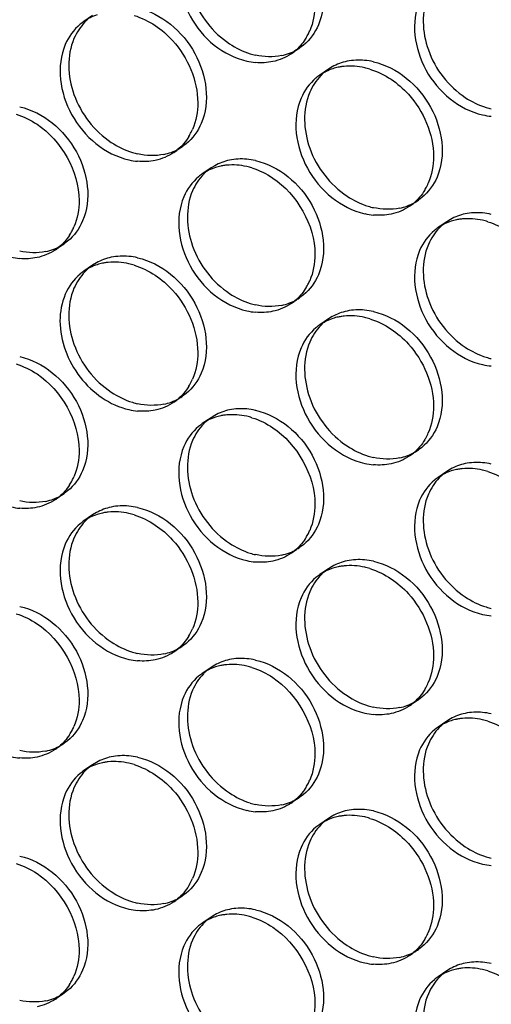
# Model space of a CAD drawing. Units: millimetres. Extents: x -1 to 2971, y -1 to 2101.
# Drawn here: x 2345 to 2359, y 1558 to 1586 of the extents above; entities that cross this region are included whole.
import ezdxf

# ---------------------------------------------------------------- set-up
doc = ezdxf.new("R2010")
doc.units = ezdxf.units.MM
doc.header["$LTSCALE"] = 163.35
doc.layers.add('PANEL_9SX_2KDXF_CONTINUOUS_LINE', color=7, linetype='CONTINUOUS')

msp = doc.modelspace()

# ---------------------------------------------------------------- linework, layer by layer
at = {"layer": 'PANEL_9SX_2KDXF_CONTINUOUS_LINE', "color": 6, "linetype": 'Continuous'}
for p, q in [((2347.481, 1586.043), (2347.231, 1585.872)), ((2353.42, 1585.115), (2353.17, 1584.943)), ((2353.519, 1585.189), (2353.42, 1585.115)), ((2354.236, 1584.501), (2353.986, 1584.33)), ((2354.342, 1584.567), (2354.236, 1584.501)), ((2350.057, 1582.283), (2349.807, 1582.112)), ((2350.156, 1582.358), (2350.057, 1582.283)), ((2350.873, 1581.669), (2350.623, 1581.497)), ((2350.977, 1581.734), (2350.873, 1581.669)), ((2356.911, 1580.817), (2356.812, 1580.742)), ((2356.812, 1580.742), (2356.562, 1580.57)), ((2357.628, 1580.127), (2357.378, 1579.956)), ((2357.732, 1580.192), (2357.628, 1580.127)), ((2346.665, 1579.492), (2346.415, 1579.321)), ((2346.764, 1579.566), (2346.665, 1579.492)), ((2347.481, 1578.879), (2347.231, 1578.708)), ((2347.587, 1578.945), (2347.481, 1578.879)), ((2353.519, 1578.025), (2353.42, 1577.951)), ((2353.42, 1577.951), (2353.17, 1577.779)), ((2354.236, 1577.337), (2353.986, 1577.166)), ((2354.342, 1577.403), (2354.236, 1577.337)), ((2350.156, 1575.194), (2350.057, 1575.119)), ((2350.057, 1575.119), (2349.807, 1574.948)), ((2350.873, 1574.505), (2350.623, 1574.334)), ((2350.977, 1574.57), (2350.873, 1574.505)), ((2356.812, 1573.578), (2356.562, 1573.407)), ((2356.911, 1573.653), (2356.812, 1573.578)), ((2357.628, 1572.963), (2357.378, 1572.792)), ((2357.732, 1573.029), (2357.628, 1572.963)), ((2346.764, 1572.403), (2346.665, 1572.328)), ((2346.665, 1572.328), (2346.415, 1572.157)), ((2347.587, 1571.781), (2347.481, 1571.715)), ((2347.481, 1571.715), (2347.231, 1571.544)), ((2353.42, 1570.787), (2353.17, 1570.616)), ((2353.519, 1570.861), (2353.42, 1570.787)), ((2354.236, 1570.173), (2353.986, 1570.002)), ((2354.342, 1570.239), (2354.236, 1570.173)), ((2350.057, 1567.955), (2349.807, 1567.784)), ((2350.156, 1568.03), (2350.057, 1567.955)), ((2350.873, 1567.341), (2350.623, 1567.17)), ((2350.977, 1567.406), (2350.873, 1567.341)), ((2356.812, 1566.414), (2356.562, 1566.243)), ((2356.911, 1566.489), (2356.812, 1566.414)), ((2357.732, 1565.865), (2357.628, 1565.799)), ((2357.628, 1565.799), (2357.378, 1565.628)), ((2346.665, 1565.165), (2346.415, 1564.993)), ((2346.764, 1565.239), (2346.665, 1565.165)), ((2347.481, 1564.551), (2347.231, 1564.38)), ((2347.587, 1564.617), (2347.481, 1564.551)), ((2353.42, 1563.623), (2353.17, 1563.452)), ((2353.519, 1563.697), (2353.42, 1563.623)), ((2354.342, 1563.076), (2354.236, 1563.01)), ((2354.236, 1563.01), (2353.986, 1562.838)), ((2350.057, 1560.792), (2349.807, 1560.62)), ((2350.156, 1560.867), (2350.057, 1560.792)), ((2350.977, 1560.242), (2350.873, 1560.177)), ((2350.873, 1560.177), (2350.623, 1560.006)), ((2356.812, 1559.25), (2356.562, 1559.079)), ((2356.911, 1559.325), (2356.812, 1559.25)), ((2357.628, 1558.636), (2357.378, 1558.464)), ((2357.732, 1558.701), (2357.628, 1558.636)), ((2346.665, 1558.001), (2346.415, 1557.829)), ((2346.764, 1558.075), (2346.665, 1558.001))]:
    msp.add_line(p, q, dxfattribs=at)
for centre, radius, start, end in [((2348.309, 1584.839), 1.461, 131.8482, 135.85), ((2352.613, 1586.293), 1.428, 299.5857, 304.4027), ((2352.595, 1586.866), 2.013, 252.7346, 257.1077), ((2352.586, 1586.357), 1.498, 281.8448, 291.0336), ((2352.601, 1586.314), 1.453, 291.059, 299.5665), ((2355.047, 1583.316), 1.436, 124.4054, 129.7853), ((2355.098, 1582.853), 1.909, 77.1047, 84.7443), ((2355.064, 1583.298), 1.461, 131.8482, 135.85), ((2355.05, 1583.314), 1.44, 129.7904, 131.843), ((2359.35, 1585.324), 2.013, 252.7346, 257.1077), ((2349.241, 1583.475), 1.444, 299.672, 304.4028), ((2349.223, 1584.053), 2.034, 252.7827, 257.1083), ((2349.212, 1583.542), 1.517, 281.8486, 289.9396), ((2349.228, 1583.499), 1.472, 289.9537, 299.6443), ((2351.675, 1580.497), 1.42, 124.4054, 129.7853), ((2351.725, 1580.04), 1.887, 77.1039, 84.8313), ((2351.692, 1580.478), 1.446, 131.8991, 135.9735), ((2351.678, 1580.494), 1.424, 129.7904, 131.8938), ((2355.978, 1582.512), 2.034, 252.7827, 257.1083), ((2355.967, 1582.001), 1.517, 281.8486, 289.9396), ((2355.983, 1581.958), 1.472, 289.9537, 299.6443), ((2355.996, 1581.933), 1.444, 299.672, 304.4028), ((2358.48, 1578.498), 1.887, 77.1039, 84.8313), ((2358.447, 1578.937), 1.446, 131.8991, 135.9735), ((2358.433, 1578.953), 1.424, 129.7904, 131.8938), ((2358.43, 1578.955), 1.42, 124.4054, 129.7853), ((2345.846, 1580.692), 1.453, 291.059, 299.5665), ((2345.858, 1580.671), 1.428, 299.5857, 304.4027), ((2345.831, 1580.735), 1.498, 281.8448, 291.0336), ((2348.343, 1577.231), 1.909, 77.1047, 84.7443), ((2348.292, 1577.694), 1.436, 124.4054, 129.7853), ((2348.309, 1577.675), 1.461, 131.8482, 135.85), ((2348.295, 1577.691), 1.44, 129.7904, 131.843), ((2352.595, 1579.702), 2.013, 252.7346, 257.1077), ((2352.586, 1579.193), 1.498, 281.8448, 291.0336), ((2352.601, 1579.151), 1.453, 291.059, 299.5665), ((2352.613, 1579.129), 1.428, 299.5857, 304.4027), ((2355.098, 1575.689), 1.909, 77.1047, 84.7443), ((2355.064, 1576.134), 1.461, 131.8482, 135.85), ((2355.05, 1576.15), 1.44, 129.7904, 131.843), ((2355.047, 1576.153), 1.436, 124.4054, 129.7853), ((2359.35, 1578.16), 2.013, 252.7346, 257.1077), ((2349.223, 1576.889), 2.034, 252.7827, 257.1083), ((2349.212, 1576.378), 1.517, 281.8486, 289.9396), ((2349.228, 1576.335), 1.472, 289.9537, 299.6443), ((2349.241, 1576.311), 1.444, 299.672, 304.4028), ((2351.725, 1572.876), 1.887, 77.1039, 84.8313), ((2351.692, 1573.314), 1.446, 131.8991, 135.9735), ((2351.678, 1573.33), 1.424, 129.7904, 131.8938), ((2351.675, 1573.333), 1.42, 124.4054, 129.7853), ((2355.983, 1574.794), 1.472, 289.9537, 299.6443), ((2355.996, 1574.769), 1.444, 299.672, 304.4028), ((2355.978, 1575.348), 2.034, 252.7827, 257.1083), ((2355.967, 1574.837), 1.517, 281.8486, 289.9396), ((2358.48, 1571.334), 1.887, 77.1039, 84.8313), ((2358.43, 1571.792), 1.42, 124.4054, 129.7853), ((2358.447, 1571.773), 1.446, 131.8991, 135.9735), ((2358.433, 1571.789), 1.424, 129.7904, 131.8938), ((2345.831, 1573.571), 1.498, 281.8448, 291.0336), ((2345.846, 1573.528), 1.453, 291.059, 299.5665), ((2345.858, 1573.507), 1.428, 299.5857, 304.4027), ((2348.343, 1570.067), 1.909, 77.1047, 84.7443), ((2348.309, 1570.512), 1.461, 131.8482, 135.85), ((2348.295, 1570.528), 1.44, 129.7904, 131.843), ((2348.292, 1570.53), 1.436, 124.4054, 129.7853), ((2352.601, 1571.987), 1.453, 291.059, 299.5665), ((2352.613, 1571.965), 1.428, 299.5857, 304.4027), ((2352.595, 1572.538), 2.013, 252.7346, 257.1077), ((2352.586, 1572.029), 1.498, 281.8448, 291.0336), ((2355.098, 1568.525), 1.909, 77.1047, 84.7443), ((2355.05, 1568.986), 1.44, 129.7904, 131.843), ((2355.047, 1568.989), 1.436, 124.4054, 129.7853), ((2355.064, 1568.97), 1.461, 131.8482, 135.85), ((2359.35, 1570.997), 2.013, 252.7346, 257.1077), ((2349.228, 1569.171), 1.472, 289.9537, 299.6443), ((2349.241, 1569.147), 1.444, 299.672, 304.4028), ((2349.223, 1569.725), 2.034, 252.7827, 257.1083), ((2349.212, 1569.214), 1.517, 281.8486, 289.9396), ((2351.725, 1565.712), 1.887, 77.1039, 84.8313), ((2351.678, 1566.167), 1.424, 129.7904, 131.8938), ((2351.675, 1566.169), 1.42, 124.4054, 129.7853), ((2351.692, 1566.15), 1.446, 131.8991, 135.9735), ((2355.996, 1567.606), 1.444, 299.672, 304.4028), ((2355.978, 1568.184), 2.034, 252.7827, 257.1083), ((2355.967, 1567.673), 1.517, 281.8486, 289.9396), ((2355.983, 1567.63), 1.472, 289.9537, 299.6443), ((2358.48, 1564.17), 1.887, 77.1039, 84.8313), ((2358.447, 1564.609), 1.446, 131.8991, 135.9735), ((2358.433, 1564.625), 1.424, 129.7904, 131.8938), ((2358.43, 1564.628), 1.42, 124.4054, 129.7853), ((2345.831, 1566.407), 1.498, 281.8448, 291.0336), ((2345.846, 1566.364), 1.453, 291.059, 299.5665), ((2345.858, 1566.343), 1.428, 299.5857, 304.4027), ((2348.343, 1562.903), 1.909, 77.1047, 84.7443), ((2348.309, 1563.348), 1.461, 131.8482, 135.85), ((2348.295, 1563.364), 1.44, 129.7904, 131.843), ((2348.292, 1563.366), 1.436, 124.4054, 129.7853), ((2352.613, 1564.802), 1.428, 299.5857, 304.4027), ((2352.595, 1565.374), 2.013, 252.7346, 257.1077), ((2352.586, 1564.865), 1.498, 281.8448, 291.0336), ((2352.601, 1564.823), 1.453, 291.059, 299.5665), ((2355.098, 1561.362), 1.909, 77.1047, 84.7443), ((2355.064, 1561.806), 1.461, 131.8482, 135.85), ((2355.05, 1561.822), 1.44, 129.7904, 131.843), ((2355.047, 1561.825), 1.436, 124.4054, 129.7853), ((2359.35, 1563.833), 2.013, 252.7346, 257.1077), ((2349.241, 1561.983), 1.444, 299.672, 304.4028), ((2349.223, 1562.562), 2.034, 252.7827, 257.1083), ((2349.212, 1562.051), 1.517, 281.8486, 289.9396), ((2349.228, 1562.007), 1.472, 289.9537, 299.6443), ((2351.725, 1558.548), 1.887, 77.1039, 84.8313), ((2351.692, 1558.987), 1.446, 131.8991, 135.9735), ((2351.678, 1559.003), 1.424, 129.7904, 131.8938), ((2351.675, 1559.005), 1.42, 124.4054, 129.7853), ((2355.978, 1561.02), 2.034, 252.7827, 257.1083), ((2355.967, 1560.509), 1.517, 281.8486, 289.9396), ((2355.983, 1560.466), 1.472, 289.9537, 299.6443), ((2355.996, 1560.442), 1.444, 299.672, 304.4028), ((2358.48, 1557.006), 1.887, 77.1039, 84.8313), ((2358.447, 1557.445), 1.446, 131.8991, 135.9735), ((2358.433, 1557.461), 1.424, 129.7904, 131.8938), ((2358.43, 1557.464), 1.42, 124.4054, 129.7853), ((2345.858, 1559.179), 1.428, 299.5857, 304.4027), ((2345.831, 1559.243), 1.498, 281.8448, 291.0336), ((2345.846, 1559.201), 1.453, 291.059, 299.5665)]:
    msp.add_arc(centre, radius, start, end, dxfattribs=at)
at = {"layer": 'PANEL_9SX_2KDXF_CONTINUOUS_LINE', "color": 7, "linetype": 'Continuous'}
for centre, radius, start, end in [((2348.042, 1584.687), 1.436, 124.4054, 129.7853), ((2352.238, 1586.221), 1.589, 327.2274, 332.4227), ((2352.194, 1586.244), 1.638, 332.4208, 336.7923), ((2352.367, 1586.115), 1.42, 304.4054, 309.7853), ((2352.317, 1586.573), 1.887, 257.1039, 264.8313), ((2354.831, 1583.066), 1.523, 101.8553, 107.8892), ((2354.843, 1583.012), 1.578, 97.983, 101.8518), ((2354.851, 1582.957), 1.633, 95.8503, 97.9929), ((2354.82, 1582.56), 2.034, 72.7827, 77.1083), ((2354.797, 1583.145), 1.436, 124.4054, 129.7853), ((2359.072, 1585.031), 1.887, 257.1039, 264.8313), ((2348.863, 1583.404), 1.607, 328.9511, 331.0103), ((2348.826, 1583.424), 1.649, 331.0279, 336.7989), ((2348.995, 1583.297), 1.436, 304.4054, 309.7853), ((2348.945, 1583.76), 1.909, 257.1047, 264.7443), ((2351.459, 1580.247), 1.507, 101.8557, 107.7615), ((2351.467, 1580.211), 1.544, 99.838, 101.8624), ((2351.476, 1580.154), 1.601, 95.5658, 99.8244), ((2351.447, 1579.746), 2.013, 72.7346, 77.1077), ((2351.425, 1580.326), 1.42, 124.4054, 129.7853), ((2355.581, 1581.883), 1.649, 331.0279, 336.7989), ((2355.618, 1581.863), 1.607, 328.9511, 331.0103), ((2355.75, 1581.755), 1.436, 304.4054, 309.7853), ((2355.7, 1582.218), 1.909, 257.1047, 264.7443), ((2345.439, 1580.622), 1.638, 332.4208, 336.7923), ((2358.214, 1578.705), 1.507, 101.8557, 107.7615), ((2358.222, 1578.669), 1.544, 99.838, 101.8624), ((2358.231, 1578.613), 1.601, 95.5658, 99.8244), ((2358.202, 1578.205), 2.013, 72.7346, 77.1077), ((2345.483, 1580.599), 1.589, 327.2274, 332.4227), ((2358.18, 1578.784), 1.42, 124.4054, 129.7853), ((2345.612, 1580.493), 1.42, 304.4054, 309.7853), ((2345.562, 1580.95), 1.887, 257.1039, 264.8313), ((2348.076, 1577.443), 1.523, 101.8553, 107.8892), ((2348.088, 1577.39), 1.578, 97.983, 101.8518), ((2348.096, 1577.335), 1.633, 95.8503, 97.9929), ((2348.065, 1576.938), 2.034, 72.7827, 77.1083), ((2348.042, 1577.523), 1.436, 124.4054, 129.7853), ((2352.238, 1579.057), 1.589, 327.2274, 332.4227), ((2352.194, 1579.08), 1.638, 332.4208, 336.7923), ((2352.367, 1578.951), 1.42, 304.4054, 309.7853), ((2352.317, 1579.409), 1.887, 257.1039, 264.8313), ((2354.797, 1575.981), 1.436, 124.4054, 129.7853), ((2354.831, 1575.902), 1.523, 101.8553, 107.8892), ((2354.843, 1575.848), 1.578, 97.983, 101.8518), ((2354.851, 1575.793), 1.633, 95.8503, 97.9929), ((2354.82, 1575.396), 2.034, 72.7827, 77.1083), ((2359.072, 1577.867), 1.887, 257.1039, 264.8313), ((2348.863, 1576.24), 1.607, 328.9511, 331.0103), ((2348.826, 1576.26), 1.649, 331.0279, 336.7989), ((2348.995, 1576.133), 1.436, 304.4054, 309.7853), ((2348.945, 1576.596), 1.909, 257.1047, 264.7443), ((2351.425, 1573.162), 1.42, 124.4054, 129.7853), ((2351.459, 1573.083), 1.507, 101.8557, 107.7615), ((2351.467, 1573.047), 1.544, 99.838, 101.8624), ((2351.476, 1572.99), 1.601, 95.5658, 99.8244), ((2351.447, 1572.582), 2.013, 72.7346, 77.1077), ((2355.581, 1574.719), 1.649, 331.0279, 336.7989), ((2355.618, 1574.699), 1.607, 328.9511, 331.0103), ((2355.75, 1574.591), 1.436, 304.4054, 309.7853), ((2355.7, 1575.055), 1.909, 257.1047, 264.7443), ((2358.214, 1571.541), 1.507, 101.8557, 107.7615), ((2358.222, 1571.505), 1.544, 99.838, 101.8624), ((2358.231, 1571.449), 1.601, 95.5658, 99.8244), ((2358.202, 1571.041), 2.013, 72.7346, 77.1077), ((2345.483, 1573.435), 1.589, 327.2274, 332.4227), ((2345.439, 1573.458), 1.638, 332.4208, 336.7923), ((2358.18, 1571.62), 1.42, 124.4054, 129.7853), ((2345.612, 1573.329), 1.42, 304.4054, 309.7853), ((2345.562, 1573.786), 1.887, 257.1039, 264.8313), ((2348.088, 1570.226), 1.578, 97.983, 101.8518), ((2348.096, 1570.171), 1.633, 95.8503, 97.9929), ((2348.042, 1570.359), 1.436, 124.4054, 129.7853), ((2348.076, 1570.279), 1.523, 101.8553, 107.8892), ((2348.065, 1569.774), 2.034, 72.7827, 77.1083), ((2352.194, 1571.916), 1.638, 332.4208, 336.7923), ((2352.238, 1571.893), 1.589, 327.2274, 332.4227), ((2352.367, 1571.787), 1.42, 304.4054, 309.7853), ((2352.317, 1572.245), 1.887, 257.1039, 264.8313), ((2354.831, 1568.738), 1.523, 101.8553, 107.8892), ((2354.843, 1568.684), 1.578, 97.983, 101.8518), ((2354.851, 1568.629), 1.633, 95.8503, 97.9929), ((2354.82, 1568.232), 2.034, 72.7827, 77.1083), ((2354.797, 1568.817), 1.436, 124.4054, 129.7853), ((2359.072, 1570.703), 1.887, 257.1039, 264.8313), ((2348.826, 1569.097), 1.649, 331.0279, 336.7989), ((2348.863, 1569.076), 1.607, 328.9511, 331.0103), ((2348.995, 1568.969), 1.436, 304.4054, 309.7853), ((2348.945, 1569.432), 1.909, 257.1047, 264.7443), ((2351.459, 1565.919), 1.507, 101.8557, 107.7615), ((2351.467, 1565.883), 1.544, 99.838, 101.8624), ((2351.476, 1565.826), 1.601, 95.5658, 99.8244), ((2351.447, 1565.418), 2.013, 72.7346, 77.1077), ((2351.425, 1565.998), 1.42, 124.4054, 129.7853), ((2355.618, 1567.535), 1.607, 328.9511, 331.0103), ((2355.581, 1567.555), 1.649, 331.0279, 336.7989), ((2355.75, 1567.427), 1.436, 304.4054, 309.7853), ((2355.7, 1567.891), 1.909, 257.1047, 264.7443), ((2358.214, 1564.377), 1.507, 101.8557, 107.7615), ((2358.222, 1564.341), 1.544, 99.838, 101.8624), ((2358.231, 1564.285), 1.601, 95.5658, 99.8244), ((2345.439, 1566.294), 1.638, 332.4208, 336.7923), ((2358.18, 1564.456), 1.42, 124.4054, 129.7853), ((2358.202, 1563.877), 2.013, 72.7346, 77.1077), ((2345.483, 1566.271), 1.589, 327.2274, 332.4227), ((2345.612, 1566.165), 1.42, 304.4054, 309.7853), ((2345.562, 1566.623), 1.887, 257.1039, 264.8313), ((2348.076, 1563.116), 1.523, 101.8553, 107.8892), ((2348.088, 1563.062), 1.578, 97.983, 101.8518), ((2348.096, 1563.007), 1.633, 95.8503, 97.9929), ((2348.065, 1562.61), 2.034, 72.7827, 77.1083), ((2348.042, 1563.195), 1.436, 124.4054, 129.7853), ((2352.238, 1564.729), 1.589, 327.2274, 332.4227), ((2352.194, 1564.752), 1.638, 332.4208, 336.7923), ((2352.367, 1564.623), 1.42, 304.4054, 309.7853), ((2352.317, 1565.081), 1.887, 257.1039, 264.8313), ((2354.831, 1561.574), 1.523, 101.8553, 107.8892), ((2354.843, 1561.52), 1.578, 97.983, 101.8518), ((2354.851, 1561.466), 1.633, 95.8503, 97.9929), ((2354.82, 1561.068), 2.034, 72.7827, 77.1083), ((2354.797, 1561.653), 1.436, 124.4054, 129.7853), ((2359.072, 1563.539), 1.887, 257.1039, 264.8313), ((2348.863, 1561.913), 1.607, 328.9511, 331.0103), ((2348.826, 1561.933), 1.649, 331.0279, 336.7989), ((2348.995, 1561.805), 1.436, 304.4054, 309.7853), ((2348.945, 1562.268), 1.909, 257.1047, 264.7443), ((2351.459, 1558.755), 1.507, 101.8557, 107.7615), ((2351.467, 1558.719), 1.544, 99.838, 101.8624), ((2351.476, 1558.662), 1.601, 95.5658, 99.8244), ((2351.447, 1558.255), 2.013, 72.7346, 77.1077), ((2351.425, 1558.834), 1.42, 124.4054, 129.7853), ((2355.581, 1560.391), 1.649, 331.0279, 336.7989), ((2355.618, 1560.371), 1.607, 328.9511, 331.0103), ((2355.75, 1560.264), 1.436, 304.4054, 309.7853), ((2355.7, 1560.727), 1.909, 257.1047, 264.7443), ((2358.214, 1557.214), 1.507, 101.8557, 107.7615), ((2358.222, 1557.177), 1.544, 99.838, 101.8624), ((2358.231, 1557.121), 1.601, 95.5658, 99.8244), ((2358.202, 1556.713), 2.013, 72.7346, 77.1077), ((2345.483, 1559.107), 1.589, 327.2274, 332.4227), ((2345.439, 1559.13), 1.638, 332.4208, 336.7923), ((2358.18, 1557.293), 1.42, 124.4054, 129.7853), ((2345.612, 1559.001), 1.42, 304.4054, 309.7853)]:
    msp.add_arc(centre, radius, start, end, dxfattribs=at)
at = {"layer": 'PANEL_9SX_2KDXF_CONTINUOUS_LINE', "color": 6, "linetype": 'Continuous'}
for points, knots in [([(2352.146, 1589.043), (2352.82, 1588.889), (2353.994, 1587.922), (2354.211, 1586.38), (2353.949, 1585.77)], [0, 0, 0, 0, 0.510071, 1, 1, 1, 1]), ([(2350.343, 1588.177), (2350.135, 1587.692), (2350.191, 1586.475), (2350.922, 1585.551), (2351.399, 1585.232)], [0, 0, 0, 0, 0.478998, 1, 1, 1, 1]), ([(2357.098, 1586.636), (2356.89, 1586.151), (2356.946, 1584.934), (2357.677, 1584.009), (2358.154, 1583.691)], [0, 0, 0, 0, 0.478998, 1, 1, 1, 1]), ([(2348.769, 1586.256), (2349.45, 1586.1), (2350.637, 1585.122), (2350.856, 1583.563), (2350.592, 1582.946)], [0, 0, 0, 0, 0.510071, 1, 1, 1, 1]), ([(2346.946, 1585.38), (2346.735, 1584.89), (2346.791, 1583.659), (2347.53, 1582.724), (2348.014, 1582.402)], [0, 0, 0, 0, 0.478998, 1, 1, 1, 1]), ([(2355.524, 1584.714), (2356.205, 1584.559), (2357.392, 1583.58), (2357.611, 1582.021), (2357.347, 1581.404)], [0, 0, 0, 0, 0.510071, 1, 1, 1, 1]), ([(2353.701, 1583.839), (2353.49, 1583.348), (2353.546, 1582.117), (2354.285, 1581.183), (2354.769, 1580.86)], [0, 0, 0, 0, 0.478998, 1, 1, 1, 1]), ([(2345.391, 1583.421), (2346.065, 1583.267), (2347.239, 1582.299), (2347.456, 1580.758), (2347.194, 1580.148)], [0, 0, 0, 0, 0.510071, 1, 1, 1, 1]), ([(2352.146, 1581.879), (2352.82, 1581.726), (2353.994, 1580.758), (2354.211, 1579.216), (2353.949, 1578.606)], [0, 0, 0, 0, 0.510071, 1, 1, 1, 1]), ([(2350.343, 1581.014), (2350.135, 1580.528), (2350.191, 1579.311), (2350.922, 1578.387), (2351.399, 1578.068)], [0, 0, 0, 0, 0.478998, 1, 1, 1, 1]), ([(2357.098, 1579.472), (2356.89, 1578.987), (2356.946, 1577.77), (2357.677, 1576.845), (2358.154, 1576.527)], [0, 0, 0, 0, 0.478998, 1, 1, 1, 1]), ([(2348.769, 1579.092), (2349.45, 1578.936), (2350.637, 1577.958), (2350.856, 1576.399), (2350.592, 1575.782)], [0, 0, 0, 0, 0.510071, 1, 1, 1, 1]), ([(2346.946, 1578.216), (2346.735, 1577.726), (2346.791, 1576.495), (2347.53, 1575.56), (2348.014, 1575.238)], [0, 0, 0, 0, 0.478998, 1, 1, 1, 1]), ([(2355.524, 1577.55), (2356.205, 1577.395), (2357.392, 1576.416), (2357.611, 1574.857), (2357.347, 1574.24)], [0, 0, 0, 0, 0.510071, 1, 1, 1, 1]), ([(2353.701, 1576.675), (2353.49, 1576.184), (2353.546, 1574.953), (2354.285, 1574.019), (2354.769, 1573.697)], [0, 0, 0, 0, 0.478998, 1, 1, 1, 1]), ([(2345.391, 1576.257), (2346.065, 1576.103), (2347.239, 1575.136), (2347.456, 1573.594), (2347.194, 1572.984)], [0, 0, 0, 0, 0.510071, 1, 1, 1, 1]), ([(2352.146, 1574.716), (2352.82, 1574.562), (2353.994, 1573.594), (2354.211, 1572.052), (2353.949, 1571.442)], [0, 0, 0, 0, 0.510071, 1, 1, 1, 1]), ([(2350.343, 1573.85), (2350.135, 1573.364), (2350.191, 1572.147), (2350.922, 1571.223), (2351.399, 1570.904)], [0, 0, 0, 0, 0.478998, 1, 1, 1, 1]), ([(2357.098, 1572.308), (2356.89, 1571.823), (2356.946, 1570.606), (2357.677, 1569.681), (2358.154, 1569.363)], [0, 0, 0, 0, 0.478998, 1, 1, 1, 1]), ([(2348.769, 1571.928), (2349.45, 1571.772), (2350.637, 1570.794), (2350.856, 1569.235), (2350.592, 1568.618)], [0, 0, 0, 0, 0.510071, 1, 1, 1, 1]), ([(2346.946, 1571.052), (2346.735, 1570.562), (2346.791, 1569.331), (2347.53, 1568.396), (2348.014, 1568.074)], [0, 0, 0, 0, 0.478998, 1, 1, 1, 1]), ([(2355.524, 1570.386), (2356.205, 1570.231), (2357.392, 1569.252), (2357.611, 1567.693), (2357.347, 1567.076)], [0, 0, 0, 0, 0.510071, 1, 1, 1, 1]), ([(2353.701, 1569.511), (2353.49, 1569.02), (2353.546, 1567.79), (2354.285, 1566.855), (2354.769, 1566.533)], [0, 0, 0, 0, 0.478998, 1, 1, 1, 1]), ([(2345.391, 1569.093), (2346.065, 1568.939), (2347.239, 1567.972), (2347.456, 1566.43), (2347.194, 1565.82)], [0, 0, 0, 0, 0.510071, 1, 1, 1, 1]), ([(2352.146, 1567.552), (2352.82, 1567.398), (2353.994, 1566.43), (2354.211, 1564.888), (2353.949, 1564.278)], [0, 0, 0, 0, 0.510071, 1, 1, 1, 1]), ([(2350.343, 1566.686), (2350.135, 1566.201), (2350.191, 1564.983), (2350.922, 1564.059), (2351.399, 1563.74)], [0, 0, 0, 0, 0.478998, 1, 1, 1, 1]), ([(2357.098, 1565.144), (2356.89, 1564.659), (2356.946, 1563.442), (2357.677, 1562.518), (2358.154, 1562.199)], [0, 0, 0, 0, 0.478998, 1, 1, 1, 1]), ([(2348.769, 1564.764), (2349.45, 1564.609), (2350.637, 1563.63), (2350.856, 1562.071), (2350.592, 1561.454)], [0, 0, 0, 0, 0.510071, 1, 1, 1, 1]), ([(2346.946, 1563.889), (2346.735, 1563.398), (2346.791, 1562.167), (2347.53, 1561.233), (2348.014, 1560.91)], [0, 0, 0, 0, 0.478998, 1, 1, 1, 1]), ([(2355.524, 1563.223), (2356.205, 1563.067), (2357.392, 1562.089), (2357.611, 1560.529), (2357.347, 1559.913)], [0, 0, 0, 0, 0.510071, 1, 1, 1, 1]), ([(2353.701, 1562.347), (2353.49, 1561.856), (2353.546, 1560.626), (2354.285, 1559.691), (2354.769, 1559.369)], [0, 0, 0, 0, 0.478998, 1, 1, 1, 1]), ([(2345.391, 1561.929), (2346.065, 1561.776), (2347.239, 1560.808), (2347.456, 1559.266), (2347.194, 1558.656)], [0, 0, 0, 0, 0.510071, 1, 1, 1, 1]), ([(2352.146, 1560.388), (2352.82, 1560.234), (2353.994, 1559.266), (2354.211, 1557.724), (2353.949, 1557.114)], [0, 0, 0, 0, 0.510071, 1, 1, 1, 1]), ([(2350.343, 1559.522), (2350.135, 1559.037), (2350.191, 1557.82), (2350.922, 1556.895), (2351.399, 1556.577)], [0, 0, 0, 0, 0.478998, 1, 1, 1, 1]), ([(2357.098, 1557.98), (2356.89, 1557.495), (2356.946, 1556.278), (2357.677, 1555.354), (2358.154, 1555.035)], [0, 0, 0, 0, 0.478998, 1, 1, 1, 1])]:
    msp.add_open_spline(points, degree=3, knots=knots, dxfattribs=at)
at = {"layer": 'PANEL_9SX_2KDXF_CONTINUOUS_LINE', "color": 7, "linetype": 'Continuous'}
for points, knots in [([(2350.093, 1588.006), (2349.832, 1587.396), (2350.048, 1585.854), (2351.223, 1584.887), (2351.896, 1584.733)], [0, 0, 0, 0, 0.489929, 1, 1, 1, 1]), ([(2356.848, 1586.465), (2356.587, 1585.855), (2356.803, 1584.313), (2357.978, 1583.345), (2358.651, 1583.191)], [0, 0, 0, 0, 0.489929, 1, 1, 1, 1]), ([(2349.274, 1585.753), (2349.456, 1585.631), (2350.108, 1585.068), (2350.492, 1584.182), (2350.492, 1583.541)], [0, 0, 0, 0, 0.254534, 1, 1, 1, 1]), ([(2346.696, 1585.209), (2346.431, 1584.592), (2346.65, 1583.033), (2347.838, 1582.055), (2348.519, 1581.899)], [0, 0, 0, 0, 0.489929, 1, 1, 1, 1]), ([(2356.029, 1584.211), (2356.211, 1584.09), (2356.863, 1583.526), (2357.247, 1582.64), (2357.247, 1582)], [0, 0, 0, 0, 0.254534, 1, 1, 1, 1]), ([(2353.451, 1583.667), (2353.186, 1583.051), (2353.405, 1581.491), (2354.593, 1580.513), (2355.274, 1580.357)], [0, 0, 0, 0, 0.489929, 1, 1, 1, 1]), ([(2350.093, 1580.842), (2349.832, 1580.232), (2350.048, 1578.69), (2351.223, 1577.723), (2351.896, 1577.569)], [0, 0, 0, 0, 0.489929, 1, 1, 1, 1]), ([(2356.848, 1579.301), (2356.587, 1578.691), (2356.803, 1577.149), (2357.978, 1576.181), (2358.651, 1576.027)], [0, 0, 0, 0, 0.489929, 1, 1, 1, 1]), ([(2349.274, 1578.589), (2349.456, 1578.467), (2350.108, 1577.904), (2350.492, 1577.018), (2350.492, 1576.377)], [0, 0, 0, 0, 0.254534, 1, 1, 1, 1]), ([(2346.545, 1577.279), (2346.545, 1576.708), (2346.973, 1575.569), (2347.974, 1574.86), (2348.519, 1574.735)], [0, 0, 0, 0, 0.505093, 1, 1, 1, 1]), ([(2356.029, 1577.047), (2356.211, 1576.926), (2356.863, 1576.362), (2357.247, 1575.477), (2357.247, 1574.836)], [0, 0, 0, 0, 0.254534, 1, 1, 1, 1]), ([(2353.451, 1576.504), (2353.186, 1575.887), (2353.405, 1574.328), (2354.593, 1573.349), (2355.274, 1573.194)], [0, 0, 0, 0, 0.489929, 1, 1, 1, 1]), ([(2350.093, 1573.678), (2349.832, 1573.068), (2350.048, 1571.526), (2351.223, 1570.559), (2351.896, 1570.405)], [0, 0, 0, 0, 0.489929, 1, 1, 1, 1]), ([(2356.848, 1572.137), (2356.587, 1571.527), (2356.803, 1569.985), (2357.978, 1569.017), (2358.651, 1568.863)], [0, 0, 0, 0, 0.489929, 1, 1, 1, 1]), ([(2349.274, 1571.425), (2349.456, 1571.304), (2350.108, 1570.74), (2350.492, 1569.854), (2350.492, 1569.213)], [0, 0, 0, 0, 0.254534, 1, 1, 1, 1]), ([(2346.696, 1570.881), (2346.431, 1570.264), (2346.65, 1568.705), (2347.838, 1567.727), (2348.519, 1567.571)], [0, 0, 0, 0, 0.489929, 1, 1, 1, 1]), ([(2356.029, 1569.883), (2356.211, 1569.762), (2356.863, 1569.198), (2357.247, 1568.313), (2357.247, 1567.672)], [0, 0, 0, 0, 0.254534, 1, 1, 1, 1]), ([(2353.451, 1569.34), (2353.186, 1568.723), (2353.405, 1567.164), (2354.593, 1566.185), (2355.274, 1566.03)], [0, 0, 0, 0, 0.489929, 1, 1, 1, 1]), ([(2350.093, 1566.514), (2349.832, 1565.905), (2350.048, 1564.363), (2351.223, 1563.395), (2351.896, 1563.241)], [0, 0, 0, 0, 0.489929, 1, 1, 1, 1]), ([(2356.848, 1564.973), (2356.587, 1564.363), (2356.803, 1562.821), (2357.978, 1561.853), (2358.651, 1561.699)], [0, 0, 0, 0, 0.489929, 1, 1, 1, 1]), ([(2349.274, 1564.261), (2349.456, 1564.14), (2350.108, 1563.576), (2350.492, 1562.69), (2350.492, 1562.049)], [0, 0, 0, 0, 0.254534, 1, 1, 1, 1]), ([(2346.696, 1563.717), (2346.431, 1563.101), (2346.65, 1561.541), (2347.838, 1560.563), (2348.519, 1560.407)], [0, 0, 0, 0, 0.489929, 1, 1, 1, 1]), ([(2356.029, 1562.72), (2356.211, 1562.598), (2356.863, 1562.034), (2357.247, 1561.149), (2357.247, 1560.508)], [0, 0, 0, 0, 0.254534, 1, 1, 1, 1]), ([(2353.451, 1562.176), (2353.186, 1561.559), (2353.405, 1560), (2354.593, 1559.021), (2355.274, 1558.866)], [0, 0, 0, 0, 0.489929, 1, 1, 1, 1]), ([(2350.093, 1559.351), (2349.832, 1558.741), (2350.048, 1557.199), (2351.223, 1556.231), (2351.896, 1556.077)], [0, 0, 0, 0, 0.489929, 1, 1, 1, 1]), ([(2356.848, 1557.809), (2356.587, 1557.199), (2356.803, 1555.657), (2357.978, 1554.689), (2358.651, 1554.536)], [0, 0, 0, 0, 0.489929, 1, 1, 1, 1])]:
    msp.add_open_spline(points, degree=3, knots=knots, dxfattribs=at)
for points in [[(2353.848, 1586.357), (2353.848, 1586.099), (2353.801, 1585.835), (2353.699, 1585.599)], [(2347.609, 1586.057), (2347.475, 1586.013), (2347.347, 1585.951), (2347.231, 1585.872)], [(2348.667, 1586.045), (2348.881, 1585.978), (2349.087, 1585.877), (2349.274, 1585.753)], [(2347.123, 1585.79), (2346.939, 1585.636), (2346.79, 1585.43), (2346.696, 1585.209)], [(2353.573, 1585.361), (2353.492, 1585.235), (2353.391, 1585.12), (2353.276, 1585.024)], [(2353.17, 1584.943), (2353.012, 1584.836), (2352.83, 1584.759), (2352.643, 1584.72)], [(2352.643, 1584.72), (2352.481, 1584.686), (2352.312, 1584.678), (2352.147, 1584.693)], [(2354.364, 1584.515), (2354.23, 1584.472), (2354.102, 1584.409), (2353.986, 1584.33)], [(2355.274, 1584.543), (2355.082, 1584.587), (2354.88, 1584.602), (2354.684, 1584.582)], [(2355.422, 1584.503), (2355.636, 1584.437), (2355.842, 1584.336), (2356.029, 1584.211)], [(2353.878, 1584.249), (2353.694, 1584.095), (2353.545, 1583.888), (2353.451, 1583.667)], [(2350.492, 1583.541), (2350.492, 1583.281), (2350.444, 1583.014), (2350.342, 1582.775)], [(2345.29, 1583.21), (2345.501, 1583.144), (2345.704, 1583.044), (2345.888, 1582.922)], [(2345.888, 1582.922), (2346.581, 1582.46), (2347.093, 1581.567), (2347.093, 1580.734)], [(2350.24, 1582.575), (2350.154, 1582.432), (2350.043, 1582.3), (2349.914, 1582.193)], [(2349.807, 1582.112), (2349.647, 1582.003), (2349.463, 1581.925), (2349.274, 1581.886)], [(2357.247, 1582), (2357.247, 1581.739), (2357.199, 1581.472), (2357.097, 1581.233)], [(2349.274, 1581.886), (2349.109, 1581.851), (2348.937, 1581.844), (2348.77, 1581.859)], [(2350.999, 1581.681), (2350.866, 1581.639), (2350.738, 1581.576), (2350.623, 1581.497)], [(2351.896, 1581.708), (2351.709, 1581.751), (2351.512, 1581.766), (2351.321, 1581.747)], [(2352.045, 1581.668), (2352.256, 1581.603), (2352.459, 1581.503), (2352.643, 1581.38)], [(2350.516, 1581.417), (2350.333, 1581.265), (2350.187, 1581.061), (2350.093, 1580.842)], [(2352.643, 1581.38), (2353.336, 1580.918), (2353.848, 1580.025), (2353.848, 1579.193)], [(2356.995, 1581.034), (2356.909, 1580.89), (2356.798, 1580.759), (2356.669, 1580.652)], [(2347.093, 1580.734), (2347.093, 1580.477), (2347.046, 1580.213), (2346.944, 1579.976)], [(2356.562, 1580.57), (2356.402, 1580.461), (2356.218, 1580.384), (2356.029, 1580.344)], [(2356.029, 1580.344), (2355.864, 1580.31), (2355.692, 1580.302), (2355.525, 1580.317)], [(2357.754, 1580.14), (2357.621, 1580.097), (2357.493, 1580.035), (2357.378, 1579.956)], [(2358.651, 1580.167), (2358.464, 1580.209), (2358.267, 1580.224), (2358.076, 1580.206)], [(2358.8, 1580.127), (2359.011, 1580.061), (2359.214, 1579.961), (2359.398, 1579.838)], [(2346.818, 1579.739), (2346.737, 1579.613), (2346.636, 1579.497), (2346.521, 1579.401)], [(2357.271, 1579.876), (2357.088, 1579.723), (2356.942, 1579.519), (2356.848, 1579.301)], [(2346.415, 1579.321), (2346.257, 1579.213), (2346.075, 1579.137), (2345.888, 1579.097)], [(2353.848, 1579.193), (2353.848, 1578.935), (2353.801, 1578.671), (2353.699, 1578.435)], [(2345.888, 1579.097), (2345.726, 1579.063), (2345.557, 1579.056), (2345.392, 1579.07)], [(2347.609, 1578.893), (2347.475, 1578.85), (2347.347, 1578.787), (2347.231, 1578.708)], [(2348.519, 1578.921), (2348.327, 1578.964), (2348.125, 1578.98), (2347.929, 1578.96)], [(2348.667, 1578.881), (2348.881, 1578.814), (2349.087, 1578.713), (2349.274, 1578.589)], [(2347.123, 1578.626), (2346.939, 1578.472), (2346.79, 1578.266), (2346.696, 1578.045)], [(2346.696, 1578.045), (2346.593, 1577.806), (2346.545, 1577.539), (2346.545, 1577.279)], [(2353.573, 1578.197), (2353.492, 1578.071), (2353.391, 1577.956), (2353.276, 1577.86)], [(2353.17, 1577.779), (2353.012, 1577.672), (2352.83, 1577.595), (2352.643, 1577.556)], [(2352.643, 1577.556), (2352.481, 1577.522), (2352.312, 1577.514), (2352.147, 1577.529)], [(2355.274, 1577.379), (2355.082, 1577.423), (2354.88, 1577.438), (2354.684, 1577.418)], [(2354.364, 1577.351), (2354.23, 1577.308), (2354.102, 1577.245), (2353.986, 1577.166)], [(2355.422, 1577.339), (2355.636, 1577.273), (2355.842, 1577.172), (2356.029, 1577.047)], [(2353.878, 1577.085), (2353.694, 1576.931), (2353.545, 1576.725), (2353.451, 1576.504)], [(2350.492, 1576.377), (2350.492, 1576.117), (2350.444, 1575.85), (2350.342, 1575.611)], [(2345.29, 1576.046), (2345.501, 1575.98), (2345.704, 1575.881), (2345.888, 1575.758)], [(2345.888, 1575.758), (2346.581, 1575.296), (2347.093, 1574.403), (2347.093, 1573.571)], [(2350.24, 1575.411), (2350.154, 1575.268), (2350.043, 1575.137), (2349.914, 1575.029)], [(2349.807, 1574.948), (2349.647, 1574.839), (2349.463, 1574.762), (2349.274, 1574.722)], [(2349.274, 1574.722), (2349.109, 1574.687), (2348.937, 1574.68), (2348.77, 1574.695)], [(2351.896, 1574.544), (2351.709, 1574.587), (2351.512, 1574.602), (2351.321, 1574.583)], [(2357.247, 1574.836), (2357.247, 1574.575), (2357.199, 1574.308), (2357.097, 1574.069)], [(2350.999, 1574.518), (2350.866, 1574.475), (2350.738, 1574.413), (2350.623, 1574.334)], [(2352.045, 1574.504), (2352.256, 1574.439), (2352.459, 1574.339), (2352.643, 1574.216)], [(2350.516, 1574.253), (2350.333, 1574.101), (2350.187, 1573.897), (2350.093, 1573.678)], [(2352.643, 1574.216), (2353.336, 1573.754), (2353.848, 1572.861), (2353.848, 1572.029)], [(2356.995, 1573.87), (2356.909, 1573.727), (2356.798, 1573.595), (2356.669, 1573.488)], [(2347.093, 1573.571), (2347.093, 1573.313), (2347.046, 1573.049), (2346.944, 1572.812)], [(2356.562, 1573.407), (2356.402, 1573.298), (2356.218, 1573.22), (2356.029, 1573.18)], [(2356.029, 1573.18), (2355.864, 1573.146), (2355.692, 1573.138), (2355.525, 1573.153)], [(2357.754, 1572.976), (2357.621, 1572.933), (2357.493, 1572.871), (2357.378, 1572.792)], [(2358.651, 1573.003), (2358.464, 1573.046), (2358.267, 1573.061), (2358.076, 1573.042)], [(2358.8, 1572.963), (2359.011, 1572.897), (2359.214, 1572.797), (2359.398, 1572.675)], [(2357.271, 1572.712), (2357.088, 1572.559), (2356.942, 1572.355), (2356.848, 1572.137)], [(2346.818, 1572.575), (2346.737, 1572.449), (2346.636, 1572.333), (2346.521, 1572.238)], [(2346.415, 1572.157), (2346.257, 1572.049), (2346.075, 1571.973), (2345.888, 1571.934)], [(2345.888, 1571.934), (2345.726, 1571.899), (2345.557, 1571.892), (2345.392, 1571.907)], [(2348.519, 1571.757), (2348.327, 1571.801), (2348.125, 1571.816), (2347.929, 1571.796)], [(2353.848, 1572.029), (2353.848, 1571.771), (2353.801, 1571.507), (2353.699, 1571.271)], [(2347.609, 1571.729), (2347.475, 1571.686), (2347.347, 1571.623), (2347.231, 1571.544)], [(2348.667, 1571.717), (2348.881, 1571.651), (2349.087, 1571.55), (2349.274, 1571.425)], [(2347.123, 1571.462), (2346.939, 1571.309), (2346.79, 1571.102), (2346.696, 1570.881)], [(2353.573, 1571.033), (2353.492, 1570.907), (2353.391, 1570.792), (2353.276, 1570.696)], [(2352.643, 1570.392), (2352.481, 1570.358), (2352.312, 1570.35), (2352.147, 1570.365)], [(2353.17, 1570.616), (2353.012, 1570.508), (2352.83, 1570.431), (2352.643, 1570.392)], [(2354.364, 1570.187), (2354.23, 1570.144), (2354.102, 1570.081), (2353.986, 1570.002)], [(2355.274, 1570.215), (2355.082, 1570.259), (2354.88, 1570.274), (2354.684, 1570.254)], [(2355.422, 1570.175), (2355.636, 1570.109), (2355.842, 1570.008), (2356.029, 1569.883)], [(2353.878, 1569.921), (2353.694, 1569.767), (2353.545, 1569.561), (2353.451, 1569.34)], [(2350.492, 1569.213), (2350.492, 1568.953), (2350.444, 1568.686), (2350.342, 1568.447)], [(2345.29, 1568.882), (2345.501, 1568.816), (2345.704, 1568.717), (2345.888, 1568.594)], [(2345.888, 1568.594), (2346.581, 1568.132), (2347.093, 1567.239), (2347.093, 1566.407)], [(2350.24, 1568.248), (2350.154, 1568.104), (2350.043, 1567.973), (2349.914, 1567.866)], [(2349.274, 1567.558), (2349.109, 1567.523), (2348.937, 1567.516), (2348.77, 1567.531)], [(2349.807, 1567.784), (2349.647, 1567.675), (2349.463, 1567.598), (2349.274, 1567.558)], [(2357.247, 1567.672), (2357.247, 1567.411), (2357.199, 1567.144), (2357.097, 1566.905)], [(2350.999, 1567.354), (2350.866, 1567.311), (2350.738, 1567.249), (2350.623, 1567.17)], [(2351.896, 1567.38), (2351.709, 1567.423), (2351.512, 1567.438), (2351.321, 1567.42)], [(2352.045, 1567.34), (2352.256, 1567.275), (2352.459, 1567.175), (2352.643, 1567.052)], [(2350.516, 1567.089), (2350.333, 1566.937), (2350.187, 1566.733), (2350.093, 1566.514)], [(2352.643, 1567.052), (2353.336, 1566.59), (2353.848, 1565.697), (2353.848, 1564.865)], [(2356.995, 1566.706), (2356.909, 1566.563), (2356.798, 1566.431), (2356.669, 1566.324)], [(2347.093, 1566.407), (2347.093, 1566.149), (2347.046, 1565.885), (2346.944, 1565.649)], [(2356.562, 1566.243), (2356.402, 1566.134), (2356.218, 1566.056), (2356.029, 1566.016)], [(2356.029, 1566.016), (2355.864, 1565.982), (2355.692, 1565.974), (2355.525, 1565.99)], [(2358.651, 1565.839), (2358.464, 1565.882), (2358.267, 1565.897), (2358.076, 1565.878)], [(2357.754, 1565.812), (2357.621, 1565.769), (2357.493, 1565.707), (2357.378, 1565.628)], [(2358.8, 1565.799), (2359.011, 1565.733), (2359.214, 1565.634), (2359.398, 1565.511)], [(2346.818, 1565.411), (2346.737, 1565.285), (2346.636, 1565.17), (2346.521, 1565.074)], [(2357.271, 1565.548), (2357.088, 1565.396), (2356.942, 1565.192), (2356.848, 1564.973)], [(2345.888, 1564.77), (2345.726, 1564.736), (2345.557, 1564.728), (2345.392, 1564.743)], [(2346.415, 1564.993), (2346.257, 1564.885), (2346.075, 1564.809), (2345.888, 1564.77)], [(2353.848, 1564.865), (2353.848, 1564.608), (2353.801, 1564.344), (2353.699, 1564.107)], [(2347.609, 1564.565), (2347.475, 1564.522), (2347.347, 1564.459), (2347.231, 1564.38)], [(2348.519, 1564.593), (2348.327, 1564.637), (2348.125, 1564.652), (2347.929, 1564.632)], [(2348.667, 1564.553), (2348.881, 1564.487), (2349.087, 1564.386), (2349.274, 1564.261)], [(2347.123, 1564.299), (2346.939, 1564.145), (2346.79, 1563.938), (2346.696, 1563.717)], [(2353.573, 1563.87), (2353.492, 1563.744), (2353.391, 1563.628), (2353.276, 1563.532)], [(2353.17, 1563.452), (2353.012, 1563.344), (2352.83, 1563.267), (2352.643, 1563.228)], [(2352.643, 1563.228), (2352.481, 1563.194), (2352.312, 1563.186), (2352.147, 1563.201)], [(2354.364, 1563.023), (2354.23, 1562.98), (2354.102, 1562.918), (2353.986, 1562.838)], [(2355.274, 1563.051), (2355.082, 1563.095), (2354.88, 1563.11), (2354.684, 1563.09)], [(2353.878, 1562.757), (2353.694, 1562.603), (2353.545, 1562.397), (2353.451, 1562.176)], [(2355.422, 1563.011), (2355.636, 1562.945), (2355.842, 1562.844), (2356.029, 1562.72)], [(2350.492, 1562.049), (2350.492, 1561.789), (2350.444, 1561.522), (2350.342, 1561.283)], [(2345.29, 1561.718), (2345.501, 1561.653), (2345.704, 1561.553), (2345.888, 1561.43)], [(2345.888, 1561.43), (2346.581, 1560.968), (2347.093, 1560.075), (2347.093, 1559.243)], [(2350.24, 1561.084), (2350.154, 1560.94), (2350.043, 1560.809), (2349.914, 1560.702)], [(2349.807, 1560.62), (2349.647, 1560.511), (2349.463, 1560.434), (2349.274, 1560.394)], [(2357.247, 1560.508), (2357.247, 1560.248), (2357.199, 1559.981), (2357.097, 1559.741)], [(2349.274, 1560.394), (2349.109, 1560.36), (2348.937, 1560.352), (2348.77, 1560.367)], [(2351.896, 1560.217), (2351.709, 1560.259), (2351.512, 1560.274), (2351.321, 1560.256)], [(2350.516, 1559.925), (2350.333, 1559.773), (2350.187, 1559.569), (2350.093, 1559.351)], [(2350.999, 1560.19), (2350.866, 1560.147), (2350.738, 1560.085), (2350.623, 1560.006)], [(2352.045, 1560.177), (2352.256, 1560.111), (2352.459, 1560.011), (2352.643, 1559.888)], [(2352.643, 1559.888), (2353.336, 1559.427), (2353.848, 1558.534), (2353.848, 1557.701)], [(2356.995, 1559.542), (2356.909, 1559.399), (2356.798, 1559.267), (2356.669, 1559.16)], [(2347.093, 1559.243), (2347.093, 1558.985), (2347.046, 1558.721), (2346.944, 1558.485)], [(2356.562, 1559.079), (2356.402, 1558.97), (2356.218, 1558.892), (2356.029, 1558.853)], [(2356.029, 1558.853), (2355.864, 1558.818), (2355.692, 1558.81), (2355.525, 1558.826)], [(2357.754, 1558.648), (2357.621, 1558.606), (2357.493, 1558.543), (2357.378, 1558.464)], [(2358.651, 1558.675), (2358.464, 1558.718), (2358.267, 1558.733), (2358.076, 1558.714)], [(2358.8, 1558.635), (2359.011, 1558.569), (2359.214, 1558.47), (2359.398, 1558.347)], [(2346.818, 1558.247), (2346.737, 1558.121), (2346.636, 1558.006), (2346.521, 1557.91)], [(2357.271, 1558.384), (2357.088, 1558.232), (2356.942, 1558.028), (2356.848, 1557.809)], [(2346.415, 1557.829), (2346.257, 1557.722), (2346.075, 1557.645), (2345.888, 1557.606)], [(2353.848, 1557.701), (2353.848, 1557.444), (2353.801, 1557.18), (2353.699, 1556.943)]]:
    msp.add_open_spline(points, degree=3, dxfattribs=at)
at = {"layer": 'PANEL_9SX_2KDXF_CONTINUOUS_LINE', "color": 6, "linetype": 'Continuous'}
for points in [[(2347.261, 1585.857), (2347.128, 1585.72), (2347.021, 1585.555), (2346.946, 1585.38)], [(2353.949, 1585.77), (2353.854, 1585.548), (2353.705, 1585.342), (2353.519, 1585.189)], [(2351.399, 1585.232), (2351.584, 1585.109), (2351.786, 1585.01), (2351.998, 1584.944)], [(2352.893, 1584.891), (2352.649, 1584.84), (2352.389, 1584.849), (2352.146, 1584.904)], [(2354.769, 1584.727), (2354.62, 1584.696), (2354.474, 1584.642), (2354.342, 1584.567)], [(2355.273, 1584.754), (2355.105, 1584.77), (2354.933, 1584.762), (2354.769, 1584.727)], [(2354.016, 1584.316), (2353.883, 1584.179), (2353.776, 1584.014), (2353.701, 1583.839)], [(2358.154, 1583.691), (2358.339, 1583.568), (2358.541, 1583.468), (2358.753, 1583.402)], [(2350.592, 1582.946), (2350.496, 1582.722), (2350.345, 1582.513), (2350.156, 1582.358)], [(2348.014, 1582.402), (2348.2, 1582.277), (2348.406, 1582.176), (2348.62, 1582.11)], [(2349.524, 1582.057), (2349.278, 1582.005), (2349.014, 1582.014), (2348.769, 1582.07)], [(2351.399, 1581.892), (2351.252, 1581.862), (2351.108, 1581.808), (2350.977, 1581.734)], [(2351.895, 1581.919), (2351.73, 1581.934), (2351.561, 1581.926), (2351.399, 1581.892)], [(2350.653, 1581.483), (2350.522, 1581.348), (2350.417, 1581.186), (2350.343, 1581.014)], [(2357.347, 1581.404), (2357.251, 1581.18), (2357.1, 1580.971), (2356.911, 1580.817)], [(2354.769, 1580.86), (2354.955, 1580.736), (2355.161, 1580.635), (2355.375, 1580.569)], [(2356.279, 1580.516), (2356.033, 1580.464), (2355.769, 1580.473), (2355.524, 1580.529)], [(2358.154, 1580.351), (2358.007, 1580.32), (2357.863, 1580.266), (2357.732, 1580.192)], [(2358.65, 1580.378), (2358.485, 1580.393), (2358.316, 1580.385), (2358.154, 1580.351)], [(2347.194, 1580.148), (2347.099, 1579.926), (2346.95, 1579.719), (2346.764, 1579.566)], [(2357.408, 1579.941), (2357.277, 1579.807), (2357.172, 1579.644), (2357.098, 1579.472)], [(2346.138, 1579.269), (2345.894, 1579.217), (2345.634, 1579.226), (2345.391, 1579.282)], [(2348.518, 1579.132), (2348.35, 1579.147), (2348.178, 1579.14), (2348.014, 1579.105)], [(2348.014, 1579.105), (2347.865, 1579.074), (2347.719, 1579.02), (2347.587, 1578.945)], [(2347.261, 1578.693), (2347.128, 1578.557), (2347.021, 1578.391), (2346.946, 1578.216)], [(2353.949, 1578.606), (2353.854, 1578.384), (2353.705, 1578.178), (2353.519, 1578.025)], [(2351.399, 1578.068), (2351.584, 1577.945), (2351.786, 1577.846), (2351.998, 1577.78)], [(2352.893, 1577.727), (2352.649, 1577.676), (2352.389, 1577.685), (2352.146, 1577.74)], [(2354.769, 1577.564), (2354.62, 1577.532), (2354.474, 1577.478), (2354.342, 1577.403)], [(2355.273, 1577.59), (2355.105, 1577.606), (2354.933, 1577.598), (2354.769, 1577.564)], [(2354.016, 1577.152), (2353.883, 1577.015), (2353.776, 1576.85), (2353.701, 1576.675)], [(2358.154, 1576.527), (2358.339, 1576.404), (2358.541, 1576.304), (2358.753, 1576.238)], [(2350.592, 1575.782), (2350.496, 1575.558), (2350.345, 1575.349), (2350.156, 1575.194)], [(2348.014, 1575.238), (2348.2, 1575.114), (2348.406, 1575.013), (2348.62, 1574.946)], [(2349.524, 1574.893), (2349.278, 1574.841), (2349.014, 1574.85), (2348.769, 1574.906)], [(2351.399, 1574.729), (2351.252, 1574.698), (2351.108, 1574.644), (2350.977, 1574.57)], [(2351.895, 1574.755), (2351.73, 1574.77), (2351.561, 1574.763), (2351.399, 1574.729)], [(2350.653, 1574.319), (2350.522, 1574.184), (2350.417, 1574.022), (2350.343, 1573.85)], [(2357.347, 1574.24), (2357.251, 1574.016), (2357.1, 1573.807), (2356.911, 1573.653)], [(2354.769, 1573.697), (2354.955, 1573.572), (2355.161, 1573.471), (2355.375, 1573.405)], [(2356.279, 1573.352), (2356.033, 1573.3), (2355.769, 1573.309), (2355.524, 1573.365)], [(2358.65, 1573.214), (2358.485, 1573.229), (2358.316, 1573.221), (2358.154, 1573.187)], [(2347.194, 1572.984), (2347.099, 1572.762), (2346.95, 1572.556), (2346.764, 1572.403)], [(2358.154, 1573.187), (2358.007, 1573.156), (2357.863, 1573.102), (2357.732, 1573.029)], [(2357.408, 1572.777), (2357.277, 1572.643), (2357.172, 1572.48), (2357.098, 1572.308)], [(2346.138, 1572.105), (2345.894, 1572.054), (2345.634, 1572.062), (2345.391, 1572.118)], [(2348.014, 1571.941), (2347.865, 1571.91), (2347.719, 1571.856), (2347.587, 1571.781)], [(2348.518, 1571.968), (2348.35, 1571.983), (2348.178, 1571.976), (2348.014, 1571.941)], [(2347.261, 1571.529), (2347.128, 1571.393), (2347.021, 1571.228), (2346.946, 1571.052)], [(2353.949, 1571.442), (2353.854, 1571.221), (2353.705, 1571.014), (2353.519, 1570.861)], [(2351.399, 1570.904), (2351.584, 1570.781), (2351.786, 1570.682), (2351.998, 1570.616)], [(2352.893, 1570.563), (2352.649, 1570.512), (2352.389, 1570.521), (2352.146, 1570.576)], [(2354.769, 1570.4), (2354.62, 1570.368), (2354.474, 1570.314), (2354.342, 1570.239)], [(2355.273, 1570.427), (2355.105, 1570.442), (2354.933, 1570.434), (2354.769, 1570.4)], [(2354.016, 1569.988), (2353.883, 1569.851), (2353.776, 1569.686), (2353.701, 1569.511)], [(2358.154, 1569.363), (2358.339, 1569.24), (2358.541, 1569.14), (2358.753, 1569.075)], [(2350.592, 1568.618), (2350.496, 1568.394), (2350.345, 1568.185), (2350.156, 1568.03)], [(2348.014, 1568.074), (2348.2, 1567.95), (2348.406, 1567.849), (2348.62, 1567.782)], [(2349.524, 1567.729), (2349.278, 1567.678), (2349.014, 1567.686), (2348.769, 1567.742)], [(2351.399, 1567.565), (2351.252, 1567.534), (2351.108, 1567.48), (2350.977, 1567.406)], [(2351.895, 1567.592), (2351.73, 1567.606), (2351.561, 1567.599), (2351.399, 1567.565)], [(2350.653, 1567.155), (2350.522, 1567.02), (2350.417, 1566.858), (2350.343, 1566.686)], [(2357.347, 1567.076), (2357.251, 1566.852), (2357.1, 1566.644), (2356.911, 1566.489)], [(2354.769, 1566.533), (2354.955, 1566.408), (2355.161, 1566.307), (2355.375, 1566.241)], [(2356.279, 1566.188), (2356.033, 1566.136), (2355.769, 1566.145), (2355.524, 1566.201)], [(2358.154, 1566.023), (2358.007, 1565.992), (2357.863, 1565.939), (2357.732, 1565.865)], [(2358.65, 1566.05), (2358.485, 1566.065), (2358.316, 1566.057), (2358.154, 1566.023)], [(2347.194, 1565.82), (2347.099, 1565.598), (2346.95, 1565.392), (2346.764, 1565.239)], [(2357.408, 1565.614), (2357.277, 1565.479), (2357.172, 1565.316), (2357.098, 1565.144)], [(2346.138, 1564.941), (2345.894, 1564.89), (2345.634, 1564.898), (2345.391, 1564.954)], [(2348.014, 1564.777), (2347.865, 1564.746), (2347.719, 1564.692), (2347.587, 1564.617)], [(2348.518, 1564.804), (2348.35, 1564.82), (2348.178, 1564.812), (2348.014, 1564.777)], [(2347.261, 1564.365), (2347.128, 1564.229), (2347.021, 1564.064), (2346.946, 1563.889)], [(2353.949, 1564.278), (2353.854, 1564.057), (2353.705, 1563.85), (2353.519, 1563.697)], [(2351.399, 1563.74), (2351.584, 1563.618), (2351.786, 1563.518), (2351.998, 1563.452)], [(2352.893, 1563.399), (2352.649, 1563.348), (2352.389, 1563.357), (2352.146, 1563.412)], [(2354.769, 1563.236), (2354.62, 1563.204), (2354.474, 1563.15), (2354.342, 1563.076)], [(2355.273, 1563.263), (2355.105, 1563.278), (2354.933, 1563.27), (2354.769, 1563.236)], [(2354.016, 1562.824), (2353.883, 1562.687), (2353.776, 1562.522), (2353.701, 1562.347)], [(2358.154, 1562.199), (2358.339, 1562.076), (2358.541, 1561.976), (2358.753, 1561.911)], [(2350.592, 1561.454), (2350.496, 1561.23), (2350.345, 1561.021), (2350.156, 1560.867)], [(2348.014, 1560.91), (2348.2, 1560.786), (2348.406, 1560.685), (2348.62, 1560.618)], [(2349.524, 1560.565), (2349.278, 1560.514), (2349.014, 1560.523), (2348.769, 1560.579)], [(2351.399, 1560.401), (2351.252, 1560.37), (2351.108, 1560.316), (2350.977, 1560.242)], [(2351.895, 1560.428), (2351.73, 1560.443), (2351.561, 1560.435), (2351.399, 1560.401)], [(2350.653, 1559.991), (2350.522, 1559.857), (2350.417, 1559.694), (2350.343, 1559.522)], [(2357.347, 1559.913), (2357.251, 1559.689), (2357.1, 1559.48), (2356.911, 1559.325)], [(2354.769, 1559.369), (2354.955, 1559.244), (2355.161, 1559.143), (2355.375, 1559.077)], [(2356.279, 1559.024), (2356.033, 1558.972), (2355.769, 1558.981), (2355.524, 1559.037)], [(2358.154, 1558.859), (2358.007, 1558.828), (2357.863, 1558.775), (2357.732, 1558.701)], [(2358.65, 1558.886), (2358.485, 1558.901), (2358.316, 1558.893), (2358.154, 1558.859)], [(2347.194, 1558.656), (2347.099, 1558.434), (2346.95, 1558.228), (2346.764, 1558.075)], [(2357.408, 1558.45), (2357.277, 1558.315), (2357.172, 1558.153), (2357.098, 1557.98)], [(2346.138, 1557.777), (2345.894, 1557.726), (2345.634, 1557.735), (2345.391, 1557.79)]]:
    msp.add_open_spline(points, degree=3, dxfattribs=at)

doc.saveas('drawing.dxf')
